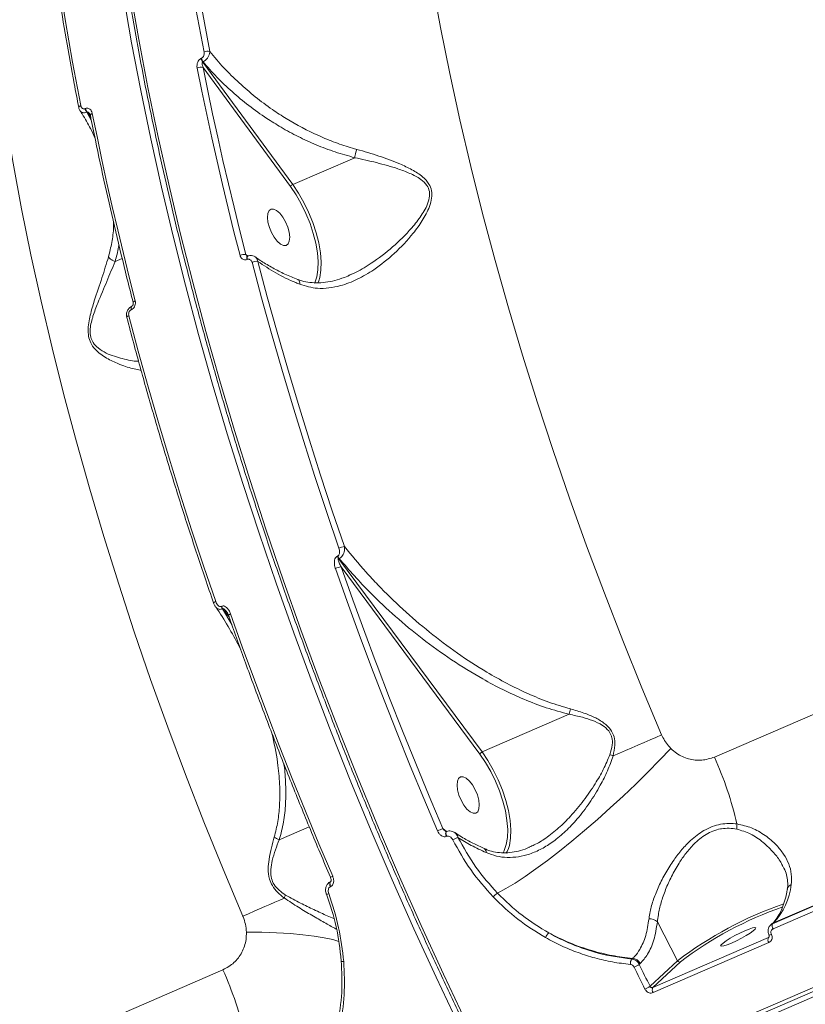
# Model space of a CAD drawing. Units: millimetres. Extents: x -497 to 11870, y -3354 to 8370.
# Drawn here: x 2932 to 3112, y -1074 to -849 of the extents above; entities that cross this region are included whole.
import ezdxf

# ---------------------------------------------------------------- set-up
doc = ezdxf.new("R2010")
doc.units = ezdxf.units.MM
doc.layers.add('DiKom', color=7, linetype='Continuous')

msp = doc.modelspace()

# ---------------------------------------------------------------- linework, layer by layer
at = {"layer": 'DiKom', "color": 7, "linetype": 'Continuous', "lineweight": 15}
for p, q in [((2973.93, -858.07), (2973.85, -858.1)), ((2974.21, -858.94), (2974.3, -858.9)), ((2994.76, -886.93), (2974.21, -858.94)), ((2974.3, -860.2), (2994.26, -887.4)), ((2947.44, -869.54), (2947.35, -869.58)), ((2947.72, -870.41), (2947.8, -870.37)), ((2948.82, -872.39), (2947.72, -870.41)), ((2947.8, -870.37), (2948.64, -871.52)), ((3008.92, -880.8), (2994.76, -886.93)), ((3379.94, -892.64), (3091.09, -1017.74)), ((2954.19, -904.5), (2955.83, -903.79)), ((2984.53, -903.28), (2984.08, -902.9)), ((2984.36, -904.06), (2984.39, -904.05)), ((2984.47, -903.29), (2984.5, -903.28)), ((3000.5, -909.49), (3000.73, -908.9)), ((3008.08, -907.47), (3007.55, -907.67)), ((2957.92, -915.51), (2957.95, -915.5)), ((2958.04, -914.74), (2958.07, -914.73)), ((3444.64, -927.01), (3045.19, -1100)), ((3445.37, -927.62), (3045.92, -1100.61)), ((3046.1, -1101.77), (3445.55, -928.77)), ((3005.06, -971.79), (3004.96, -971.84)), ((3005.25, -972.41), (3005.35, -972.36)), ((3038, -1016.58), (3005.25, -972.41)), ((3005.81, -974.29), (3037.51, -1017.06)), ((2978.55, -983.27), (2978.45, -983.32)), ((2978.74, -983.89), (2978.84, -983.84)), ((2980.85, -987.46), (2978.74, -983.89)), ((2978.84, -983.84), (2980.24, -985.72)), ((3057.9, -1007.97), (3038, -1016.58)), ((3029.07, -1034.08), (3026.53, -1028.11)), ((3172.86, -1026.18), (3104.36, -1055.84)), ((3104.46, -1057), (3172.96, -1027.33)), ((3104.58, -1055.64), (3173.08, -1025.97)), ((2991.69, -1036.64), (2998.56, -1033.67)), ((3029.9, -1034.77), (3029.07, -1034.08)), ((3029.86, -1034.79), (3029.94, -1034.76)), ((3029.85, -1035.88), (3029.93, -1035.85)), ((3038.52, -1038.68), (3038.49, -1038.66)), ((3043.07, -1039.15), (3042.8, -1039.63)), ((3048.89, -1038.26), (3048.69, -1038.34)), ((3003.37, -1046.26), (3003.45, -1046.23)), ((3003.37, -1047.35), (3003.44, -1047.32)), ((3078.06, -1055.41), (3082.65, -1064.3)), ((3103.91, -1056.14), (3104.13, -1055.93)), ((3104.36, -1055.84), (3104.58, -1055.64)), ((3103.4, -1058.97), (3076.99, -1070.41)), ((3103.56, -1058.82), (3103.4, -1058.97)), ((3077.09, -1071.57), (3103.5, -1060.13)), ((3072.39, -1063.74), (3072.21, -1063.91)), ((2978.84, -1066.35), (2689.99, -1191.45)), ((3073.91, -1065.11), (3074.11, -1064.92)), ((3082.65, -1064.3), (3076.37, -1070.13)), ((3076.99, -1070.41), (3083.29, -1064.56))]:
    msp.add_line(p, q, dxfattribs=at)
at = {"layer": 'DiKom', "color": 7, "linetype": 'Continuous', "lineweight": 15, "flags": 128}
for points in [[(2964.12, -780.43), (2964.86, -789.58), (2965.76, -798.86), (2966.82, -808.24), (2968.04, -817.74), (2969.42, -827.33), (2970.96, -837.02), (2972.66, -846.8), (2974.52, -856.66)], [(2975.84, -856.54), (2973.99, -846.71), (2972.29, -836.95), (2970.75, -827.28), (2969.38, -817.71), (2968.16, -808.23), (2967.1, -798.87), (2966.2, -789.61), (2965.46, -780.48)], [(2946.36, -868.86), (2944.5, -859), (2942.8, -849.22), (2941.26, -839.53), (2939.88, -829.93), (2938.66, -820.44), (2937.6, -811.05), (2936.7, -801.78), (2935.96, -792.62)], [(3079.02, -1012.66), (3074.51, -1001.92), (3070.15, -991.14), (3065.93, -980.31), (3061.88, -969.46), (3057.98, -958.58), (3054.24, -947.7), (3050.68, -936.82), (3047.28, -925.95), (3044.06, -915.11), (3041.01, -904.3), (3038.14, -893.52), (3035.46, -882.81), (3032.96, -872.15), (3030.64, -861.56), (3028.52, -851.06), (3026.58, -840.65)], [(2925.14, -841.54), (2926.29, -851.49), (2927.64, -861.57), (2929.19, -871.76), (2930.93, -882.07), (2932.87, -892.49), (2934.99, -902.99), (2937.31, -913.57), (2939.81, -924.23), (2942.49, -934.95), (2945.36, -945.72), (2948.41, -956.53), (2951.63, -967.38), (2955.03, -978.25), (2958.59, -989.13), (2962.33, -1000.01), (2966.22, -1010.88), (2970.28, -1021.74), (2974.49, -1032.56), (2978.86, -1043.35), (2983.37, -1054.09)], [(3045.19, -1100), (3039.73, -1089.21), (3034.39, -1078.31), (3029.18, -1067.33), (3024.1, -1056.26), (3019.16, -1045.12), (3014.35, -1033.92), (3009.7, -1022.66), (3005.19, -1011.36), (3000.84, -1000.02), (2996.64, -988.66), (2992.61, -977.28), (2988.73, -965.9), (2985.03, -954.52), (2981.49, -943.15), (2978.13, -931.8), (2974.94, -920.49), (2971.93, -909.22), (2969.1, -898), (2966.45, -886.84), (2963.99, -875.75), (2961.72, -864.74), (2959.64, -853.82), (2957.75, -843)], [(2956.1, -843.71), (2957.99, -854.54), (2960.07, -865.46), (2962.34, -876.47), (2964.8, -887.56), (2967.45, -898.72), (2970.28, -909.94), (2973.29, -921.21), (2976.48, -932.52), (2979.84, -943.86), (2983.38, -955.23), (2987.08, -966.61), (2990.96, -978), (2994.99, -989.37), (2999.19, -1000.73), (3003.54, -1012.07), (3008.05, -1023.37), (3012.7, -1034.63), (3017.5, -1045.83), (3022.45, -1056.97), (3027.52, -1068.04), (3032.74, -1079.03), (3038.08, -1089.92), (3043.54, -1100.72)], [(2972.94, -860.31), (2974.02, -865.6), (2975.13, -870.91), (2976.29, -876.24), (2977.5, -881.58), (2978.74, -886.94), (2980.03, -892.32), (2981.36, -897.71), (2982.74, -903.11)], [(2984.08, -902.9), (2982.7, -897.51), (2981.38, -892.13), (2980.09, -886.77), (2978.85, -881.42), (2977.65, -876.09), (2976.49, -870.78), (2975.37, -865.48), (2974.3, -860.2)], [(2945.91, -869.3), (2945.91, -869.25), (2945.94, -869.17), (2946, -869.09), (2946.09, -869), (2946.21, -868.93), (2946.36, -868.86)], [(2948.56, -871.12), (2948.56, -871.09), (2948.58, -871), (2948.64, -870.92), (2948.73, -870.83), (2948.86, -870.75), (2949.01, -870.68)], [(2958.8, -913.48), (2957.43, -908.07), (2956.1, -902.68), (2954.81, -897.31), (2953.56, -891.95), (2952.36, -886.6), (2951.2, -881.28), (2950.08, -875.97), (2949.01, -870.68)], [(2994.26, -887.4), (2995.54, -889.29), (2996.73, -891.36), (2997.8, -893.55), (2998.72, -895.81), (2999.47, -898.1), (3000.04, -900.35), (3000.4, -902.51), (3000.56, -904.54), (3000.51, -906.39), (3000.25, -908.01), (2999.79, -909.36), (2999.74, -909.46)], [(3000.73, -908.9), (3000.94, -908.18), (3001.21, -906.51), (3001.26, -904.61), (3001.09, -902.52), (3000.71, -900.28), (3000.13, -897.96), (2999.36, -895.61), (2998.41, -893.27), (2997.31, -891.01), (2996.08, -888.88), (2994.76, -886.93)], [(2991.25, -899.88), (2990.55, -898.98), (2989.93, -897.9), (2989.44, -896.71), (2989.12, -895.53), (2989, -894.44), (2989.08, -893.53), (2989.36, -892.87), (2989.82, -892.53), (2990.41, -892.52), (2991.1, -892.85), (2991.82, -893.49), (2992.52, -894.39), (2993.14, -895.47), (2993.63, -896.65), (2993.95, -897.84), (2994.08, -898.93), (2993.99, -899.84), (2993.71, -900.5), (2993.26, -900.84), (2992.66, -900.85), (2991.97, -900.52), (2991.25, -899.88)], [(2984.48, -903.29), (2984.47, -903.29), (2984.39, -903.36), (2984.33, -903.48), (2984.31, -903.65), (2984.32, -903.84), (2984.36, -904.06)], [(2984.5, -903.28), (2984.5, -903.28), (2984.41, -903.35), (2984.36, -903.47), (2984.34, -903.64), (2984.35, -903.83), (2984.39, -904.05)], [(2985.5, -904.7), (2987.66, -912.81), (2989.92, -920.95), (2992.26, -929.1), (2994.7, -937.27), (2997.23, -945.45), (2999.84, -953.63), (3002.55, -961.83), (3005.33, -970.02)], [(3006.59, -969.65), (3003.8, -961.48), (3001.11, -953.3), (2998.5, -945.13), (2995.98, -936.97), (2993.55, -928.82), (2991.2, -920.69), (2988.96, -912.57), (2986.8, -904.48)], [(2958.04, -914.74), (2958.03, -914.74), (2957.95, -914.81), (2957.89, -914.93), (2957.87, -915.1), (2957.88, -915.29), (2957.92, -915.51)], [(2958.07, -914.72), (2958.06, -914.73), (2957.98, -914.8), (2957.92, -914.92), (2957.9, -915.08), (2957.91, -915.28), (2957.95, -915.5)], [(2958.35, -913.87), (2958.35, -913.84), (2958.37, -913.77), (2958.43, -913.7), (2958.53, -913.62), (2958.65, -913.55), (2958.8, -913.48)], [(2956.89, -917.29), (2956.89, -917.24), (2956.92, -917.18), (2956.98, -917.11), (2957.08, -917.04), (2957.2, -916.97), (2957.34, -916.9)], [(2977.18, -982.22), (2974.39, -974.02), (2971.68, -965.83), (2969.07, -957.64), (2966.54, -949.46), (2964.11, -941.29), (2961.76, -933.14), (2959.5, -925.01), (2957.34, -916.9)], [(3004.52, -974.67), (3007.2, -982.21), (3009.94, -989.73), (3012.76, -997.25), (3015.64, -1004.76), (3018.59, -1012.25), (3021.61, -1019.72), (3024.69, -1027.18), (3027.84, -1034.61)], [(3013.6, -995.7), (3011.22, -989.32), (3008.48, -981.81), (3005.81, -974.29)], [(3003.91, -1044.97), (3000.76, -1037.54), (2997.68, -1030.09), (2994.66, -1022.61), (2991.71, -1015.12), (2988.83, -1007.62), (2986.01, -1000.1), (2983.26, -992.57), (2980.59, -985.04)], [(3026.53, -1028.11), (3025.93, -1026.67), (3022.86, -1019.24), (3019.85, -1011.78), (3016.9, -1004.31), (3014.03, -996.82), (3013.6, -995.7)], [(3079.02, -1012.66), (3077.7, -1013.24), (3076.36, -1013.82), (3074.99, -1014.41), (3073.61, -1015), (3072.2, -1015.61), (3070.79, -1016.22), (3069.36, -1016.83), (3067.92, -1017.45)], [(3044.03, -1038.65), (3044.24, -1037.93), (3044.51, -1036.25), (3044.56, -1034.34), (3044.39, -1032.23), (3044.01, -1029.99), (3043.42, -1027.65), (3042.64, -1025.29), (3041.68, -1022.94), (3040.57, -1020.67), (3039.33, -1018.54), (3038, -1016.58)], [(3081.11, -1015.78), (3078.56, -1018.47), (3075.88, -1021.2), (3073.09, -1023.94), (3070.22, -1026.68), (3067.3, -1029.37), (3064.36, -1032), (3061.42, -1034.54), (3058.52, -1036.96), (3055.69, -1039.24), (3052.95, -1041.36), (3050.32, -1043.29), (3047.85, -1045.02), (3045.54, -1046.54), (3043.43, -1047.81), (3041.53, -1048.84)], [(3037.51, -1017.06), (3038.8, -1018.95), (3040, -1021.02), (3041.07, -1023.22), (3042, -1025.49), (3042.76, -1027.79), (3043.33, -1030.05), (3043.7, -1032.23), (3043.87, -1034.27), (3043.81, -1036.13), (3043.55, -1037.75), (3043.08, -1039.11), (3043.07, -1039.15)], [(3034.55, -1029.62), (3033.85, -1028.72), (3033.23, -1027.63), (3032.74, -1026.45), (3032.42, -1025.27), (3032.3, -1024.17), (3032.38, -1023.26), (3032.66, -1022.61), (3033.12, -1022.27), (3033.71, -1022.26), (3034.4, -1022.59), (3035.13, -1023.23), (3035.82, -1024.12), (3036.44, -1025.21), (3036.93, -1026.39), (3037.25, -1027.58), (3037.38, -1028.67), (3037.3, -1029.58), (3037.01, -1030.23), (3036.56, -1030.58), (3035.96, -1030.59), (3035.27, -1030.26), (3034.55, -1029.62)], [(3029.86, -1034.79), (3029.81, -1034.83), (3029.73, -1034.95), (3029.69, -1035.13), (3029.7, -1035.36), (3029.76, -1035.61), (3029.85, -1035.88)], [(3029.94, -1034.76), (3029.88, -1034.79), (3029.81, -1034.91), (3029.77, -1035.1), (3029.78, -1035.32), (3029.84, -1035.58), (3029.93, -1035.85)], [(3043.55, -1039.73), (3043.75, -1039.33), (3044.03, -1038.65)], [(3003.37, -1046.26), (3003.32, -1046.3), (3003.24, -1046.42), (3003.21, -1046.6), (3003.22, -1046.83), (3003.27, -1047.09), (3003.37, -1047.35)], [(3003.45, -1046.23), (3003.4, -1046.26), (3003.32, -1046.38), (3003.28, -1046.57), (3003.29, -1046.8), (3003.35, -1047.05), (3003.44, -1047.32)], [(2992.86, -1049.96), (2991.8, -1050.42), (2990.7, -1050.9), (2989.56, -1051.4), (2988.38, -1051.91), (2987.18, -1052.44), (2985.94, -1052.98), (2984.67, -1053.53), (2983.37, -1054.09)], [(3098, -1057.44), (3098.99, -1057.04), (3099.77, -1056.79), (3100.29, -1056.71), (3100.5, -1056.8), (3100.38, -1057.05), (3099.95, -1057.45), (3099.24, -1057.96), (3098.31, -1058.55), (3097.23, -1059.15), (3096.09, -1059.74), (3094.98, -1060.25), (3094, -1060.64), (3093.21, -1060.89), (3092.7, -1060.98), (3092.49, -1060.89), (3092.6, -1060.64), (3093.03, -1060.24), (3093.74, -1059.72), (3094.68, -1059.14), (3095.76, -1058.53), (3096.9, -1057.95), (3098, -1057.44)], [(3104.13, -1055.93), (3104.28, -1055.81), (3104.58, -1055.64)], [(3005.31, -1059.87), (3003.9, -1059.45), (3001.96, -1059.02), (2999.69, -1058.65), (2997.1, -1058.34), (2994.23, -1058.09), (2991.1, -1057.91), (2987.75, -1057.79), (2984.2, -1057.75)], [(3005.86, -1064.28), (3005.82, -1064.32), (3005.81, -1064.36), (3005.84, -1064.39), (3005.9, -1064.42), (3005.99, -1064.45), (3006.11, -1064.47), (3006.25, -1064.48), (3006.42, -1064.48)], [(3072.72, -1065.73), (3073.03, -1066.36), (3073.34, -1066.99), (3073.65, -1067.62), (3073.95, -1068.25), (3074.26, -1068.88), (3074.57, -1069.51), (3074.88, -1070.13), (3075.19, -1070.76)], [(3076.37, -1070.13), (3076.06, -1069.5), (3075.75, -1068.87), (3075.44, -1068.25), (3075.14, -1067.62), (3074.83, -1066.99), (3074.52, -1066.36), (3074.21, -1065.74), (3073.91, -1065.11)]]:
    msp.add_lwpolyline(points, dxfattribs=at)
at = {"layer": 'DiKom', "color": 7, "linetype": 'Continuous', "lineweight": 15}
for centre, radius, start, end in [((2975.34, -858.47), 1.99, 75.6705, 114.6327), ((2975.97, -857.67), 2.17, 191.5663, 215.7485), ((2976.06, -857.63), 2.17, 191.5663, 215.7485), ((2973.77, -862.06), 1.93, 73.8422, 115.2158), ((2949.48, -869.14), 2.17, 191.5663, 215.7485), ((2949.56, -869.11), 2.17, 191.5663, 215.7485), ((2995.1, -887.79), 0.928, 111.6611, 154.9082), ((2983.77, -905.29), 2.41, 82.6119, 115.2089), ((2986.57, -907.04), 2.57, 85.0226, 114.6765), ((3007, -971.14), 2.16, 198.9477, 215.9945), ((3007.1, -971.09), 2.16, 198.9477, 215.9945), ((3007.3, -974.39), 4.8, 98.5985, 114.2487), ((3006.51, -979.03), 4.79, 98.4235, 114.5166), ((2977.37, -983.04), 0.849, 103.2256, 142.7686), ((2980.49, -982.62), 2.16, 198.9477, 215.9945), ((2980.59, -982.57), 2.16, 198.9477, 215.9945), ((2980.78, -985.87), 0.848, 102.7618, 142.2492), ((3104.13, -1017.67), 47.24, 166.6053, 168.1401), ((3038.34, -1017.44), 0.919, 111.6751, 155.401), ((3074.23, -997.42), 21, 250.3993, 252.5022), ((3011.88, -1052.89), 86.65, 13.2504, 23.9293), ((3061.18, -1111.36), 83.68, 112.5676, 113.4828), ((3099.6, -1033.75), 3.45, 167.9044, 187.6738), ((2992.52, -1033.83), 2.93, 228.1355, 253.5755), ((3042.66, -1058.15), 24.28, 114.7191, 117.7914), ((3038.02, -1039.46), 0.929, 352.8839, 57.8036), ((3008.99, -1057.11), 13.16, 112.7139, 115.1655), ((3093.57, -1045.3), 15.1, 316.8232, 353.9277), ((3109.06, -1048.18), 1.37, 110.1898, 167.7164), ((2996.18, -1050.98), 3.48, 150.3819, 162.8227), ((3001.48, -1045.06), 4.17, 283.5889, 291.3443), ((3044.63, -1053.35), 5.47, 124.5665, 138.1998), ((3134.48, -1131.85), 85.14, 108.9062, 127.5021), ((3133.64, -1130.21), 82.73, 109.0156, 127.4876), ((3076.3, -1057.14), 2.47, 44.5826, 94.0265), ((3105.42, -1056.34), 1.17, 155.2318, 214.6505), ((3055.33, -1060.13), 3.04, 133.4858, 158.0298), ((3104.47, -1059.46), 1.18, 155.3055, 214.7896), ((3103.48, -1057.28), 1.14, 272.5455, 301.4099), ((3073.7, -1064.97), 1.82, 144.7477, 184.9574), ((3072.17, -1065.9), 2.17, 26.8667, 84.1075), ((2899.64, -1101.5), 86.65, 13.2504, 23.9293), ((3069.8, -1058.73), 7.59, 292.6993, 302.8203), ((3083.11, -1064.08), 0.513, 205.4264, 290.1024), ((3072.61, -1064.56), 6.72, 292.611, 304.0507), ((3078.06, -1070.9), 1.18, 155.3055, 214.7896)]:
    msp.add_arc(centre, radius, start, end, dxfattribs=at)
for points, knots in [([(3044.64, -1100.15), (3043.72, -1098.37), (3041.08, -1093.2), (3036.78, -1084.56), (3031.78, -1074.24), (3026.91, -1063.83), (3022.15, -1053.35), (3017.51, -1042.81), (3013, -1032.21), (3008.63, -1021.57), (3004.38, -1010.88), (3000.27, -1000.17), (2996.31, -989.44), (2992.48, -978.69), (2988.8, -967.93), (2985.27, -957.18), (2981.89, -946.43), (2978.67, -935.7), (2975.6, -925), (2972.69, -914.33), (2969.94, -903.71), (2967.35, -893.13), (2964.93, -882.61), (2962.67, -872.16), (2960.58, -861.78), (2958.67, -851.48), (2956.92, -841.28), (2955.34, -831.16), (2953.94, -821.15), (2952.72, -811.26), (2951.67, -801.48), (2950.8, -791.83), (2950.1, -782.31), (2949.58, -772.94), (2949.25, -763.71), (2949.08, -754.63), (2949.1, -745.72), (2949.3, -736.98), (2949.68, -728.41), (2950.23, -720.02), (2950.96, -711.82), (2951.88, -703.81), (2952.96, -696), (2954.23, -688.4), (2955.67, -681.01), (2957.28, -673.83), (2959.07, -666.88), (2961.03, -660.15), (2963.16, -653.66), (2965.46, -647.41), (2967.93, -641.39), (2970.57, -635.63), (2973.36, -630.12), (2976.32, -624.86), (2979.44, -619.86), (2982.72, -615.13), (2986.16, -610.67), (2989.24, -607.01), (2991.25, -604.94), (2992, -604.17)], [0, 0, 0, 0, 0.009375, 0.027186, 0.044998, 0.06281, 0.080622, 0.098434, 0.116246, 0.134058, 0.15187, 0.169682, 0.187494, 0.205306, 0.223118, 0.240931, 0.258743, 0.276556, 0.294369, 0.312183, 0.329996, 0.34781, 0.365624, 0.383439, 0.401254, 0.41907, 0.436886, 0.454703, 0.47252, 0.490338, 0.508156, 0.525975, 0.543795, 0.561616, 0.579437, 0.597259, 0.615082, 0.632906, 0.650731, 0.668557, 0.686384, 0.704211, 0.72204, 0.739869, 0.757699, 0.775529, 0.79336, 0.81119, 0.82902, 0.846849, 0.864676, 0.882501, 0.900322, 0.91814, 0.935952, 0.953758, 0.971557, 0.989348, 1, 1, 1, 1]), ([(2945.91, -869.3), (2945.56, -867.49), (2944.55, -862.23), (2943, -853.6), (2941.32, -843.43), (2939.82, -833.36), (2938.5, -823.4), (2937.35, -813.55), (2936.39, -803.99), (2935.82, -797.22), (2935.56, -793.67), (2935.52, -793.13)], [0, 0, 0, 0, 0.0688419, 0.1996569, 0.3304778, 0.4613028, 0.592132, 0.7229658, 0.8538045, 0.9777659, 1, 1, 1, 1]), ([(2974.52, -856.66), (2974.53, -856.82), (2974.56, -857.1), (2974.46, -857.5), (2974.29, -857.8), (2974.1, -857.99), (2973.97, -858.05), (2973.93, -858.07)], [0, 0, 0, 0, 0.30257, 0.534681, 0.725461, 0.9171, 1, 1, 1, 1]), ([(2974.3, -858.9), (2974.37, -858.86), (2974.62, -858.73), (2975.01, -858.41), (2975.43, -857.89), (2975.73, -857.29), (2975.83, -856.82), (2975.84, -856.58), (2975.84, -856.54)], [0, 0, 0, 0, 0.089185, 0.293648, 0.489603, 0.716375, 0.954582, 1, 1, 1, 1]), ([(3009.39, -878.89), (3009.07, -878.79), (3007.42, -878.34), (3004.49, -877.36), (2999.35, -875.25), (2994.55, -872.7), (2989.8, -869.61), (2986.17, -866.91), (2982.45, -863.7), (2978.96, -860.26), (2976.88, -857.78), (2975.84, -856.54)], [0, 0, 0, 0, 0.024295, 0.121886, 0.220217, 0.421516, 0.511888, 0.631825, 0.75259, 0.875875, 1, 1, 1, 1]), ([(2973.85, -858.1), (2973.79, -858.13), (2973.59, -858.23), (2973.3, -858.52), (2973.03, -859.01), (2972.87, -859.64), (2972.92, -860.07), (2972.94, -860.31)], [0, 0, 0, 0, 0.079627, 0.275718, 0.470755, 0.710535, 1, 1, 1, 1]), ([(2974.3, -860.2), (2974.24, -860.05), (2974.13, -859.79), (2974.06, -859.43), (2974.06, -859.18), (2974.11, -859.05), (2974.15, -858.97), (2974.2, -858.95), (2974.21, -858.94)], [0, 0, 0, 0, 0.35094, 0.618241, 0.802894, 0.879315, 0.949217, 1, 1, 1, 1]), ([(2974.3, -858.9), (2975.33, -860.08), (2977.4, -862.43), (2980.9, -865.76), (2984.7, -868.92), (2988.48, -871.61), (2992.26, -873.97), (2996.01, -876.01), (3000.13, -877.91), (3004.44, -879.56), (3007.43, -880.38), (3008.93, -880.79)], [0, 0, 0, 0, 0.118326, 0.236652, 0.358143, 0.479627, 0.571258, 0.676829, 0.782388, 0.891206, 1, 1, 1, 1]), ([(2946.23, -870.07), (2946.2, -870.04), (2946.04, -869.84), (2945.93, -869.57), (2945.92, -869.32), (2945.92, -869.3)], [0, 0, 0, 0, 0.123868, 0.932974, 1, 1, 1, 1]), ([(2946.22, -870.07), (2946.3, -870.17), (2946.45, -870.37), (2946.81, -870.52), (2947.24, -870.56), (2947.56, -870.46), (2947.72, -870.41)], [0, 0, 0, 0, 0.24888, 0.498374, 0.746534, 1, 1, 1, 1]), ([(2949.61, -876.26), (2949.28, -875.56), (2948.42, -873.7), (2947.27, -871.64), (2946.37, -870.31), (2946.22, -870.08)], [0, 0, 0, 0, 0.334, 0.882287, 1, 1, 1, 1]), ([(2947.35, -869.58), (2947.27, -869.6), (2947.12, -869.65), (2946.88, -869.61), (2946.67, -869.48), (2946.48, -869.25), (2946.39, -869.02), (2946.36, -868.88), (2946.36, -868.86)], [0, 0, 0, 0, 0.167334, 0.334454, 0.509132, 0.713065, 0.957729, 1, 1, 1, 1]), ([(2949.01, -870.68), (2949, -870.65), (2948.95, -870.42), (2948.81, -870.06), (2948.51, -869.7), (2948.17, -869.5), (2947.81, -869.43), (2947.56, -869.5), (2947.44, -869.54)], [0, 0, 0, 0, 0.039237, 0.287234, 0.495193, 0.671, 0.835303, 1, 1, 1, 1]), ([(2947.8, -870.37), (2947.83, -870.37), (2947.87, -870.35), (2947.98, -870.37), (2948.12, -870.45), (2948.29, -870.6), (2948.38, -870.73), (2948.42, -870.79)], [0, 0, 0, 0, 0.094509, 0.187758, 0.416679, 0.714016, 1, 1, 1, 1]), ([(2948.55, -871.13), (2948.54, -871.07), (2948.52, -870.91), (2948.46, -870.83), (2948.43, -870.79)], [0, 0, 0, 0, 0.419464, 1, 1, 1, 1]), ([(2958.35, -913.87), (2957.87, -912.01), (2956.49, -906.61), (2954.33, -897.71), (2951.92, -887.2), (2950.02, -878.34), (2948.94, -873), (2948.56, -871.12)], [0, 0, 0, 0, 0.1293247, 0.3750562, 0.6207973, 0.8665439, 1, 1, 1, 1]), ([(2996.37, -909.73), (2997.72, -910.12), (2999.89, -910.76), (3003.05, -910.61), (3006.11, -910.01), (3009.58, -908.66), (3013.74, -906.22), (3018.1, -902.73), (3021.77, -898.85), (3024.43, -895.2), (3025.91, -892.48), (3026.57, -890.11), (3026.56, -888.31), (3025.86, -886.58), (3024.31, -884.94), (3022.01, -883.48), (3018.68, -881.91), (3014.47, -880.34), (3011.1, -879.37), (3009.39, -878.89)], [0, 0, 0, 0, 0.074258, 0.120507, 0.167816, 0.237579, 0.309445, 0.405671, 0.504706, 0.56025, 0.616855, 0.648477, 0.675388, 0.70246, 0.738687, 0.787111, 0.836819, 0.917654, 1, 1, 1, 1]), ([(3008.93, -880.79), (3008.97, -880.61), (3009.05, -880.23), (3009.2, -879.62), (3009.32, -879.17), (3009.38, -878.95), (3009.39, -878.89)], [0, 0, 0, 0, 0.325268, 0.650535, 0.892553, 1, 1, 1, 1]), ([(3008.92, -880.8), (3010.6, -881.16), (3013.97, -881.88), (3018.16, -883.08), (3021.54, -884.33), (3023.83, -885.5), (3025.41, -886.91), (3026.08, -888.46), (3026.03, -890.11), (3025.26, -892.28), (3023.67, -894.79), (3020.88, -898.15), (3017.04, -901.85), (3012.57, -905.06), (3009.52, -906.94), (3008.15, -907.45), (3008.08, -907.47)], [0, 0, 0, 0, 0.107819, 0.217386, 0.280717, 0.345098, 0.390116, 0.422693, 0.455249, 0.494759, 0.566933, 0.641162, 0.769826, 0.901546, 0.994669, 1, 1, 1, 1]), ([(3008.93, -880.79), (3008.93, -880.79), (3008.93, -880.79), (3008.92, -880.8), (3008.92, -880.8), (3008.92, -880.8)], [0, 0, 0, 0, 0.296309, 0.689328, 1, 1, 1, 1]), ([(2953.86, -895.57), (2953.87, -895.92), (2953.87, -897.48), (2953.53, -900.13), (2952.97, -902.36), (2952.71, -903.44)], [0, 0, 0, 0, 0.129944, 0.580292, 1, 1, 1, 1]), ([(2954.19, -904.5), (2954.51, -903.41), (2954.88, -902.13), (2955.04, -900.8), (2955.06, -900.61)], [0, 0, 0, 0, 0.854781, 1, 1, 1, 1]), ([(2952.71, -903.44), (2952.23, -905.01), (2951.25, -908.19), (2949.69, -912.71), (2948.64, -916.21), (2948.16, -918.51), (2947.99, -920.29), (2948.18, -922.02), (2948.84, -923.64), (2949.93, -924.94), (2951.26, -925.99), (2953.09, -927.09), (2955.69, -928.25), (2958.11, -928.98), (2959.63, -929.3), (2960.08, -929.31), (2960.14, -929.31)], [0, 0, 0, 0, 0.133319, 0.269882, 0.348922, 0.388949, 0.43014, 0.468681, 0.507309, 0.55916, 0.610264, 0.662208, 0.769072, 0.913732, 0.988058, 1, 1, 1, 1]), ([(2952.71, -903.44), (2952.73, -903.48), (2952.82, -903.64), (2953.08, -903.93), (2953.55, -904.27), (2953.97, -904.42), (2954.19, -904.5)], [0, 0, 0, 0, 0.107447, 0.349465, 0.674732, 1, 1, 1, 1]), ([(2982.74, -903.11), (2982.78, -903.25), (2982.88, -903.54), (2983.17, -903.89), (2983.54, -904.11), (2983.95, -904.19), (2984.22, -904.1), (2984.36, -904.06)], [0, 0, 0, 0, 0.189034, 0.404527, 0.606852, 0.803372, 1, 1, 1, 1]), ([(2984.36, -903.26), (2984.35, -903.26), (2984.29, -903.22), (2984.19, -903.09), (2984.11, -902.96), (2984.08, -902.9)], [0, 0, 0, 0, 0.0123827, 0.5288804, 1, 1, 1, 1]), ([(2984.36, -903.26), (2984.37, -903.27), (2984.42, -903.31), (2984.41, -903.31), (2984.46, -903.29), (2984.48, -903.28)], [0, 0, 0, 0, 0.254458, 0.751732, 1, 1, 1, 1]), ([(2984.39, -904.05), (2984.48, -904.02), (2984.67, -903.96), (2984.95, -904.02), (2985.2, -904.17), (2985.4, -904.4), (2985.47, -904.61), (2985.5, -904.7)], [0, 0, 0, 0, 0.1951513, 0.3900918, 0.5932741, 0.8111156, 1, 1, 1, 1]), ([(2984.51, -903.29), (2984.55, -903.27), (2984.8, -903.13), (2985.32, -903.11), (2985.88, -903.22), (2986.13, -903.42), (2986.21, -903.49)], [0, 0, 0, 0, 0.076614, 0.462787, 0.829793, 1, 1, 1, 1]), ([(2986.8, -904.48), (2986.76, -904.31), (2986.67, -903.95), (2986.45, -903.61), (2986.26, -903.51), (2986.23, -903.49)], [0, 0, 0, 0, 0.416336, 0.898552, 1, 1, 1, 1]), ([(2986.24, -903.46), (2986.32, -903.53), (2987.12, -904.15), (2988.89, -905.25), (2991.54, -906.72), (2993.91, -907.84), (2995.45, -908.42), (2995.95, -908.6)], [0, 0, 0, 0, 0.030346, 0.308524, 0.586829, 0.864954, 1, 1, 1, 1]), ([(2959.59, -927.31), (2959.51, -927.32), (2958.51, -927.34), (2956.54, -926.88), (2954.06, -926.22), (2952.16, -925.5), (2950.48, -924.49), (2949.22, -923.26), (2948.57, -921.82), (2948.45, -920.28), (2948.67, -918.74), (2948.97, -917.68), (2949.46, -916.07), (2950.55, -913.23), (2952.38, -908.99), (2953.58, -906), (2954.19, -904.5)], [0, 0, 0, 0, 0.014125, 0.176201, 0.252165, 0.328172, 0.403527, 0.456909, 0.495389, 0.533776, 0.57267, 0.611816, 0.61822, 0.703349, 0.85164, 1, 1, 1, 1]), ([(2954.19, -904.5), (2954.19, -904.5), (2954.19, -904.5), (2954.19, -904.5), (2954.19, -904.5), (2954.19, -904.5)], [0, 0, 0, 0, 0.422823, 0.774574, 1, 1, 1, 1]), ([(2986.8, -904.48), (2988.14, -905.39), (2990.76, -907.18), (2994.16, -908.82), (2996.07, -909.6), (2996.37, -909.73)], [0, 0, 0, 0, 0.466533, 0.915012, 1, 1, 1, 1]), ([(2996.37, -909.73), (2996.37, -909.7), (2996.38, -909.49), (2996.34, -909.12), (2996.18, -908.75), (2995.99, -908.67), (2995.91, -908.63)], [0, 0, 0, 0, 0.045024, 0.382029, 0.724739, 1, 1, 1, 1]), ([(2995.93, -908.59), (2996.08, -908.65), (2996.82, -908.97), (2998.23, -909.26), (3000.19, -909.44), (3002.26, -909.31), (3004.39, -908.88), (3006.36, -908.28), (3007.58, -907.73), (3008.08, -907.5)], [0, 0, 0, 0, 0.039684, 0.194392, 0.357178, 0.526211, 0.70003, 0.87556, 1, 1, 1, 1]), ([(2956.9, -917.29), (2956.88, -917.23), (2956.78, -916.93), (2956.81, -916.3), (2957.08, -915.56), (2957.52, -915), (2957.89, -914.83), (2958.05, -914.76)], [0, 0, 0, 0, 0.060581, 0.316794, 0.593216, 0.830797, 1, 1, 1, 1]), ([(2957.34, -916.9), (2957.32, -916.77), (2957.28, -916.52), (2957.36, -916.13), (2957.54, -915.8), (2957.75, -915.6), (2957.88, -915.53), (2957.92, -915.51)], [0, 0, 0, 0, 0.233656, 0.467323, 0.69556, 0.908711, 1, 1, 1, 1]), ([(2957.95, -915.5), (2958.01, -915.47), (2958.21, -915.37), (2958.52, -915.08), (2958.78, -914.59), (2958.9, -914.02), (2958.83, -913.66), (2958.8, -913.48)], [0, 0, 0, 0, 0.093152, 0.303896, 0.530227, 0.765188, 1, 1, 1, 1]), ([(2958.07, -914.72), (2958.08, -914.72), (2958.11, -914.71), (2958.18, -914.64), (2958.26, -914.54), (2958.33, -914.39), (2958.37, -914.2), (2958.38, -914.02), (2958.35, -913.92), (2958.34, -913.88)], [0, 0, 0, 0, 0.108923, 0.237753, 0.362163, 0.501663, 0.668815, 0.858306, 1, 1, 1, 1]), ([(2976.69, -982.53), (2976.05, -980.64), (2974.17, -975.17), (2971.17, -966.11), (2967.75, -955.37), (2964.49, -944.63), (2961.39, -933.93), (2958.87, -924.81), (2957.41, -919.28), (2956.89, -917.29)], [0, 0, 0, 0, 0.086466, 0.250752, 0.415043, 0.579337, 0.743632, 0.90793, 1, 1, 1, 1]), ([(3004.96, -971.84), (3004.88, -971.88), (3004.71, -971.98), (3004.48, -972.29), (3004.31, -972.77), (3004.25, -973.55), (3004.37, -974.22), (3004.51, -974.63), (3004.52, -974.67)], [0, 0, 0, 0, 0.093372, 0.208746, 0.372083, 0.5793, 0.953643, 1, 1, 1, 1]), ([(3005.33, -970.02), (3005.41, -970.3), (3005.51, -970.7), (3005.47, -971.22), (3005.36, -971.51), (3005.22, -971.7), (3005.11, -971.77), (3005.06, -971.79)], [0, 0, 0, 0, 0.429975, 0.625773, 0.788121, 0.905263, 1, 1, 1, 1]), ([(3005.35, -972.36), (3005.45, -972.31), (3005.67, -972.19), (3006, -971.88), (3006.31, -971.42), (3006.56, -970.77), (3006.64, -970.15), (3006.6, -969.77), (3006.59, -969.65)], [0, 0, 0, 0, 0.11372, 0.249351, 0.422718, 0.613496, 0.88483, 1, 1, 1, 1]), ([(3058.18, -1006.73), (3056.53, -1006.25), (3053.23, -1005.27), (3048.4, -1003.27), (3043.67, -1000.96), (3038.26, -997.92), (3032.3, -994.04), (3025.91, -989.22), (3019.84, -984), (3015.09, -979.36), (3010.63, -974.59), (3008.19, -971.61), (3006.59, -969.65)], [0, 0, 0, 0, 0.077204, 0.155263, 0.235262, 0.315696, 0.438102, 0.561373, 0.686953, 0.813199, 0.876762, 1, 1, 1, 1]), ([(3005.81, -974.29), (3005.65, -973.99), (3005.41, -973.54), (3005.22, -972.98), (3005.16, -972.67), (3005.17, -972.5), (3005.21, -972.43), (3005.24, -972.41), (3005.25, -972.41)], [0, 0, 0, 0, 0.495874, 0.71977, 0.870262, 0.951029, 0.975903, 1, 1, 1, 1]), ([(3005.35, -972.36), (3007.68, -975.02), (3011.69, -979.62), (3018.17, -985.67), (3024.34, -990.79), (3030.98, -995.58), (3037.19, -999.42), (3042.76, -1002.38), (3047.6, -1004.6), (3052.63, -1006.56), (3056.15, -1007.5), (3057.9, -1007.97)], [0, 0, 0, 0, 0.172163, 0.296945, 0.421721, 0.549577, 0.677393, 0.756949, 0.836485, 0.918274, 1, 1, 1, 1]), ([(2977.1, -983.33), (2977.07, -983.29), (2976.88, -983.05), (2976.78, -982.76), (2976.7, -982.52)], [0, 0, 0, 0, 0.188357, 1, 1, 1, 1]), ([(2978.45, -983.32), (2978.38, -983.34), (2978.24, -983.38), (2978, -983.32), (2977.7, -983.13), (2977.39, -982.75), (2977.25, -982.4), (2977.18, -982.22)], [0, 0, 0, 0, 0.120611, 0.240638, 0.416859, 0.694976, 1, 1, 1, 1]), ([(2977.11, -983.34), (2977.24, -983.5), (2977.47, -983.8), (2977.92, -983.98), (2978.35, -984.01), (2978.61, -983.93), (2978.74, -983.89)], [0, 0, 0, 0, 0.326796, 0.593228, 0.791146, 1, 1, 1, 1]), ([(2982.91, -993.2), (2982.89, -993.15), (2982.13, -991.55), (2980.36, -988.47), (2978.45, -985.23), (2977.28, -983.56), (2977.12, -983.34)], [0, 0, 0, 0, 0.01392, 0.475451, 0.930529, 1, 1, 1, 1]), ([(2980.59, -985.04), (2980.47, -984.75), (2980.23, -984.19), (2979.73, -983.58), (2979.25, -983.28), (2978.87, -983.18), (2978.65, -983.24), (2978.55, -983.27)], [0, 0, 0, 0, 0.304745, 0.587643, 0.766474, 0.882869, 1, 1, 1, 1]), ([(2978.84, -983.84), (2978.86, -983.84), (2978.89, -983.83), (2978.97, -983.84), (2979.13, -983.93), (2979.42, -984.19), (2979.6, -984.47), (2979.71, -984.65)], [0, 0, 0, 0, 0.04124, 0.092094, 0.184432, 0.481231, 1, 1, 1, 1]), ([(2980.08, -985.36), (2980.06, -985.28), (2979.99, -984.97), (2979.81, -984.73), (2979.69, -984.56)], [0, 0, 0, 0, 0.268333, 1, 1, 1, 1]), ([(3003.39, -1045.2), (3002.6, -1043.34), (3000.3, -1037.95), (2996.6, -1029), (2992.33, -1018.32), (2988.2, -1007.61), (2984.28, -997.07), (2981.61, -989.64), (2980.26, -985.8), (2980.11, -985.35)], [0, 0, 0, 0, 0.093997, 0.272589, 0.451186, 0.629784, 0.808382, 0.977583, 1, 1, 1, 1]), ([(3067.92, -1017.45), (3068.11, -1016.64), (3068.43, -1015.23), (3068.25, -1013.12), (3067.39, -1011.32), (3065.78, -1009.81), (3063.67, -1008.61), (3061.09, -1007.56), (3059.22, -1007.03), (3058.18, -1006.73)], [0, 0, 0, 0, 0.149121, 0.259638, 0.371671, 0.498789, 0.650825, 0.806967, 1, 1, 1, 1]), ([(3057.9, -1007.97), (3058.93, -1008.18), (3060.75, -1008.56), (3063.31, -1009.37), (3065.37, -1010.32), (3066.87, -1011.56), (3067.46, -1012.63), (3067.77, -1013.7), (3067.82, -1015.19), (3067.42, -1016.47), (3067.19, -1017.21)], [0, 0, 0, 0, 0.201065, 0.356602, 0.514898, 0.638467, 0.721753, 0.744936, 0.851257, 1, 1, 1, 1]), ([(2990.02, -1012.27), (2990.51, -1014.52), (2991.35, -1018.41), (2991.86, -1023.95), (2991.85, -1028.44), (2991.45, -1032.48), (2990.86, -1034.83), (2990.57, -1036.01)], [0, 0, 0, 0, 0.28095, 0.485304, 0.69096, 0.844885, 1, 1, 1, 1]), ([(3081.11, -1015.78), (3080.45, -1014.99), (3079.71, -1014.11), (3079.16, -1012.97), (3079.07, -1012.77), (3079.02, -1012.66)], [0, 0, 0, 0, 0.821757, 0.907866, 1, 1, 1, 1]), ([(3091.09, -1017.74), (3090.13, -1018.05), (3088.23, -1018.66), (3085.18, -1018.31), (3082.74, -1017.25), (3081.54, -1016.17), (3081.11, -1015.78)], [0, 0, 0, 0, 0.288564, 0.571629, 0.847038, 1, 1, 1, 1]), ([(3038.94, -1039.58), (3039.73, -1039.87), (3041.31, -1040.46), (3043.81, -1040.75), (3046.33, -1040.59), (3048.96, -1039.94), (3051.62, -1038.78), (3054.39, -1037.04), (3057.13, -1034.75), (3059.92, -1031.78), (3062.6, -1028.25), (3064.87, -1024.52), (3066.72, -1020.93), (3067.52, -1018.61), (3067.92, -1017.45)], [0, 0, 0, 0, 0.067607, 0.135244, 0.205688, 0.276167, 0.355561, 0.434997, 0.526751, 0.618553, 0.725882, 0.83325, 0.916679, 1, 1, 1, 1]), ([(3067.19, -1017.21), (3066.71, -1018.34), (3065.76, -1020.62), (3063.7, -1024.12), (3061.23, -1027.74), (3058.42, -1031.12), (3055.51, -1034.01), (3052.72, -1036.19), (3050.49, -1037.62), (3049.23, -1038.12), (3048.89, -1038.26)], [0, 0, 0, 0, 0.125513, 0.253077, 0.411213, 0.572336, 0.706373, 0.84288, 0.95738, 1, 1, 1, 1]), ([(2991.69, -1036.64), (2992.06, -1035.3), (2992.79, -1032.59), (2993.21, -1028.34), (2993.19, -1023.98), (2993.03, -1020.92), (2992.74, -1019.33), (2992.72, -1019.23)], [0, 0, 0, 0, 0.240144, 0.482971, 0.732, 0.98245, 1, 1, 1, 1]), ([(3027.84, -1034.61), (3027.96, -1034.83), (3028.18, -1035.26), (3028.67, -1035.71), (3029.14, -1035.93), (3029.54, -1035.98), (3029.76, -1035.91), (3029.85, -1035.88)], [0, 0, 0, 0, 0.279175, 0.52942, 0.721638, 0.879429, 1, 1, 1, 1]), ([(3029.59, -1034.63), (3029.52, -1034.57), (3029.32, -1034.41), (3029.17, -1034.21), (3029.07, -1034.08)], [0, 0, 0, 0, 0.360048, 1, 1, 1, 1]), ([(3029.59, -1034.63), (3029.62, -1034.66), (3029.68, -1034.72), (3029.78, -1034.77), (3029.85, -1034.79), (3029.88, -1034.79), (3029.87, -1034.79), (3029.86, -1034.79), (3029.86, -1034.79)], [0, 0, 0, 0, 0.164927, 0.406801, 0.588403, 0.743258, 0.918376, 1, 1, 1, 1]), ([(3029.94, -1034.78), (3030.09, -1034.72), (3030.42, -1034.59), (3030.98, -1034.64), (3031.44, -1034.79), (3031.66, -1034.96), (3031.73, -1035.02)], [0, 0, 0, 0, 0.252329, 0.555756, 0.8701729, 1, 1, 1, 1]), ([(3096.23, -1033.03), (3095.63, -1032.97), (3094.41, -1032.86), (3092.5, -1033.05), (3090.56, -1033.58), (3088.19, -1034.7), (3085.81, -1036.52), (3083.58, -1038.89), (3081.67, -1041.39), (3079.88, -1044.22), (3078.32, -1047.26), (3077.12, -1050.25), (3076.41, -1052.73), (3076.21, -1054.14), (3076.13, -1054.68)], [0, 0, 0, 0, 0.060369, 0.122046, 0.182585, 0.245203, 0.354865, 0.435813, 0.519105, 0.621342, 0.7266, 0.829721, 0.935579, 1, 1, 1, 1]), ([(3078.06, -1055.41), (3078.12, -1054.87), (3078.27, -1053.47), (3078.85, -1051), (3079.86, -1048.05), (3081.23, -1045), (3082.79, -1042.22), (3084.52, -1039.72), (3086.51, -1037.39), (3088.64, -1035.63), (3090.75, -1034.59), (3091.95, -1034.25), (3093.18, -1034.04), (3094.47, -1033.96), (3095.6, -1034.12), (3096.18, -1034.21)], [0, 0, 0, 0, 0.06539, 0.170368, 0.277943, 0.381811, 0.488412, 0.569564, 0.652795, 0.760419, 0.815163, 0.871885, 0.880045, 0.9392, 1, 1, 1, 1]), ([(3096.18, -1034.21), (3097.24, -1034.53), (3099.44, -1035.19), (3102.28, -1037.2), (3104.55, -1039.44), (3106.04, -1041.35), (3106.56, -1042.46), (3106.72, -1042.8)], [0, 0, 0, 0, 0.222072, 0.463479, 0.711522, 0.911638, 1, 1, 1, 1]), ([(3108.59, -1046.9), (3108.65, -1046.09), (3108.77, -1044.48), (3108.11, -1042.14), (3106.94, -1039.92), (3105.16, -1037.7), (3102.74, -1035.61), (3099.71, -1033.8), (3097.36, -1033.28), (3096.23, -1033.03)], [0, 0, 0, 0, 0.131659, 0.263489, 0.39514, 0.526876, 0.688298, 0.849536, 1, 1, 1, 1]), ([(2990.57, -1036.01), (2990.34, -1036.82), (2989.88, -1038.44), (2989.35, -1040.88), (2989.11, -1043.28), (2989.32, -1045.39), (2990.14, -1047.28), (2991.35, -1048.77), (2992.34, -1049.55), (2992.86, -1049.96)], [0, 0, 0, 0, 0.183641, 0.369228, 0.509069, 0.652203, 0.750852, 0.870207, 1, 1, 1, 1]), ([(2993.16, -1049.27), (2992.65, -1048.93), (2991.69, -1048.3), (2990.51, -1047.01), (2989.81, -1045.41), (2989.73, -1044.2), (2989.8, -1042.82), (2990.1, -1041.16), (2990.81, -1038.9), (2991.4, -1037.4), (2991.69, -1036.64)], [0, 0, 0, 0, 0.129804, 0.245135, 0.338477, 0.455806, 0.477251, 0.617747, 0.807631, 1, 1, 1, 1]), ([(3029.93, -1035.85), (3029.98, -1035.83), (3030.12, -1035.78), (3030.39, -1035.8), (3030.73, -1035.94), (3031.08, -1036.23), (3031.25, -1036.52), (3031.34, -1036.66)], [0, 0, 0, 0, 0.101089, 0.261349, 0.460704, 0.726549, 1, 1, 1, 1]), ([(3031.34, -1036.66), (3032.62, -1038.99), (3035.21, -1043.69), (3038.76, -1047.68), (3040.55, -1049.7)], [0, 0, 0, 0, 0.493872, 1, 1, 1, 1]), ([(3032.51, -1036.09), (3032.42, -1035.85), (3032.24, -1035.42), (3031.91, -1035.15), (3031.76, -1035.03)], [0, 0, 0, 0, 0.543442, 1, 1, 1, 1]), ([(3031.81, -1034.97), (3032.31, -1035.31), (3033.59, -1036.18), (3035.83, -1037.42), (3037.65, -1038.24), (3038.53, -1038.64)], [0, 0, 0, 0, 0.253285, 0.642046, 1, 1, 1, 1]), ([(3032.51, -1036.09), (3033.5, -1036.72), (3035.48, -1037.98), (3037.79, -1039.04), (3038.94, -1039.58)], [0, 0, 0, 0, 0.497409, 1, 1, 1, 1]), ([(3041.53, -1048.84), (3039.81, -1046.91), (3036.34, -1043.01), (3033.8, -1038.42), (3032.51, -1036.09)], [0, 0, 0, 0, 0.493818, 1, 1, 1, 1]), ([(3038.5, -1038.63), (3038.77, -1038.76), (3039.62, -1039.14), (3041.11, -1039.49), (3042.95, -1039.68), (3044.87, -1039.55), (3046.84, -1039.11), (3048.19, -1038.67), (3048.86, -1038.32), (3048.89, -1038.31)], [0, 0, 0, 0, 0.082059, 0.252214, 0.429371, 0.612277, 0.800163, 0.992769, 1, 1, 1, 1]), ([(3107.7, -1047.9), (3107.72, -1047.79), (3107.86, -1047.22), (3107.82, -1046.15), (3107.56, -1044.66), (3107.19, -1043.52), (3106.82, -1042.9), (3106.75, -1042.79)], [0, 0, 0, 0, 0.063081, 0.334065, 0.627903, 0.931011, 1, 1, 1, 1]), ([(3003.44, -1046.24), (3003.44, -1046.23), (3003.44, -1046.23), (3003.47, -1046.19), (3003.51, -1046.09), (3003.54, -1045.92), (3003.53, -1045.65), (3003.47, -1045.39), (3003.4, -1045.24), (3003.39, -1045.2)], [0, 0, 0, 0, 0.068024, 0.144754, 0.254129, 0.385129, 0.599947, 0.916706, 1, 1, 1, 1]), ([(3003.44, -1047.32), (3003.53, -1047.27), (3003.73, -1047.16), (3003.97, -1046.83), (3004.13, -1046.33), (3004.14, -1045.67), (3003.99, -1045.21), (3003.91, -1044.97)], [0, 0, 0, 0, 0.120571, 0.278362, 0.47058, 0.720825, 1, 1, 1, 1]), ([(3002.47, -1049.1), (3002.44, -1049.02), (3002.29, -1048.64), (3002.25, -1047.97), (3002.42, -1047.19), (3002.8, -1046.64), (3003.14, -1046.33), (3003.36, -1046.28), (3003.38, -1046.27)], [0, 0, 0, 0, 0.081444, 0.369607, 0.597634, 0.796456, 0.98274, 1, 1, 1, 1]), ([(3003, -1048.94), (3002.95, -1048.78), (3002.86, -1048.46), (3002.89, -1048), (3003.02, -1047.65), (3003.19, -1047.45), (3003.32, -1047.38), (3003.37, -1047.35)], [0, 0, 0, 0, 0.273451, 0.539296, 0.738651, 0.898911, 1, 1, 1, 1]), ([(3104.13, -1055.93), (3104.3, -1055.77), (3104.8, -1055.28), (3105.57, -1054.24), (3106.37, -1052.74), (3107.03, -1050.97), (3107.47, -1049.33), (3107.66, -1048.25), (3107.72, -1047.9)], [0, 0, 0, 0, 0.102486, 0.310678, 0.512469, 0.709929, 0.905706, 1, 1, 1, 1]), ([(2992.86, -1049.96), (2993.95, -1050.68), (2996.15, -1052.15), (2999.27, -1053.96), (3002.06, -1055.57), (3003.92, -1056.64), (3004.64, -1056.99), (3004.77, -1057.06)], [0, 0, 0, 0, 0.223201, 0.451953, 0.695055, 0.944173, 1, 1, 1, 1]), ([(3004.15, -1054.65), (3003.66, -1054.45), (3002.35, -1053.9), (2999.75, -1052.67), (2996.55, -1051.17), (2994.3, -1049.9), (2993.16, -1049.27)], [0, 0, 0, 0, 0.175094, 0.470075, 0.732583, 1, 1, 1, 1]), ([(3002.52, -1049.08), (3003.33, -1051.54), (3004.96, -1056.53), (3005.56, -1061.68), (3005.86, -1064.28)], [0, 0, 0, 0, 0.493846, 1, 1, 1, 1]), ([(3006.42, -1064.48), (3006.12, -1061.88), (3005.51, -1056.63), (3003.84, -1051.52), (3003, -1048.94)], [0, 0, 0, 0, 0.493842, 1, 1, 1, 1]), ([(3040.55, -1049.7), (3042.37, -1051.46), (3046.04, -1055.02), (3050.34, -1057.66), (3052.51, -1058.99)], [0, 0, 0, 0, 0.494171, 1, 1, 1, 1]), ([(3053.24, -1057.92), (3051.16, -1056.65), (3046.95, -1054.08), (3043.35, -1050.6), (3041.53, -1048.84)], [0, 0, 0, 0, 0.4941653, 1, 1, 1, 1]), ([(2983.37, -1054.09), (2983.39, -1054.14), (2983.65, -1054.74), (2984.04, -1055.95), (2984.15, -1057.14), (2984.2, -1057.75)], [0, 0, 0, 0, 0.046812, 0.514278, 1, 1, 1, 1]), ([(3076.13, -1054.68), (3075.92, -1056.01), (3075.48, -1058.71), (3074.27, -1061.45), (3073.15, -1063), (3072.55, -1063.59), (3072.39, -1063.74)], [0, 0, 0, 0, 0.341497, 0.692996, 0.918012, 1, 1, 1, 1]), ([(3074.11, -1064.92), (3074.71, -1064.25), (3075.97, -1062.84), (3077.35, -1059.66), (3077.82, -1056.84), (3078.06, -1055.41)], [0, 0, 0, 0, 0.306973, 0.648469, 1, 1, 1, 1]), ([(3103.55, -1058.41), (3103.52, -1058.36), (3103.36, -1058.09), (3103.28, -1057.52), (3103.42, -1056.8), (3103.67, -1056.31), (3103.9, -1056.16), (3103.93, -1056.14)], [0, 0, 0, 0, 0.071064, 0.378379, 0.658034, 0.959903, 1, 1, 1, 1]), ([(3104.36, -1055.84), (3104.24, -1055.9), (3104.07, -1055.97), (3103.96, -1056.11), (3103.93, -1056.15)], [0, 0, 0, 0, 0.739564, 1, 1, 1, 1]), ([(3104.08, -1058.25), (3104.04, -1058.15), (3103.96, -1057.94), (3103.97, -1057.61), (3104.08, -1057.32), (3104.26, -1057.11), (3104.4, -1057.03), (3104.46, -1057)], [0, 0, 0, 0, 0.215139, 0.430174, 0.644979, 0.859476, 1, 1, 1, 1]), ([(2984.2, -1057.75), (2984.19, -1058.32), (2984.16, -1059.94), (2983.28, -1062.44), (2981.47, -1064.9), (2979.72, -1065.86), (2978.84, -1066.35)], [0, 0, 0, 0, 0.152962, 0.428371, 0.711436, 1, 1, 1, 1]), ([(3052.51, -1058.99), (3053.72, -1059.64), (3056.14, -1060.93), (3059.92, -1062.47), (3063.81, -1063.71), (3067.81, -1064.64), (3070.52, -1064.96), (3071.88, -1065.12)], [0, 0, 0, 0, 0.1978344, 0.3948167, 0.593168, 0.7958375, 1, 1, 1, 1]), ([(3053.24, -1057.92), (3054.83, -1058.72), (3058.03, -1060.32), (3062.89, -1061.99), (3067.7, -1063.19), (3070.82, -1063.56), (3072.39, -1063.74)], [0, 0, 0, 0, 0.25985, 0.52284, 0.760227, 1, 1, 1, 1]), ([(3072.21, -1063.91), (3069.63, -1063.55), (3065.73, -1063), (3060.61, -1061.36), (3056.83, -1059.84), (3054.42, -1058.56), (3053.24, -1057.92)], [0, 0, 0, 0, 0.395169, 0.597923, 0.802169, 1, 1, 1, 1]), ([(3103.51, -1058.89), (3103.5, -1058.9), (3103.47, -1058.94), (3103.43, -1058.95), (3103.4, -1058.97)], [0, 0, 0, 0, 0.284757, 1, 1, 1, 1]), ([(3103.5, -1060.13), (3103.59, -1060.08), (3103.81, -1059.97), (3104.08, -1059.66), (3104.25, -1059.22), (3104.26, -1058.72), (3104.14, -1058.41), (3104.08, -1058.25)], [0, 0, 0, 0, 0.14062, 0.355099, 0.569868, 0.784883, 1, 1, 1, 1]), ([(3103.51, -1058.89), (3103.52, -1058.88), (3103.56, -1058.86), (3103.59, -1058.78), (3103.6, -1058.63), (3103.58, -1058.51), (3103.54, -1058.44), (3103.53, -1058.42)], [0, 0, 0, 0, 0.144618, 0.49146, 0.717619, 0.915032, 1, 1, 1, 1]), ([(3073.91, -1065.11), (3073.88, -1065.05), (3073.75, -1064.81), (3073.41, -1064.41), (3072.84, -1064.03), (3072.42, -1063.95), (3072.21, -1063.91)], [0, 0, 0, 0, 0.081893, 0.388046, 0.693965, 1, 1, 1, 1]), ([(3005.86, -1064.28), (3005.98, -1066.73), (3006.2, -1071.66), (3005.41, -1076.41), (3005.01, -1078.81)], [0, 0, 0, 0, 0.494156, 1, 1, 1, 1]), ([(3005.57, -1079.32), (3005.97, -1076.93), (3006.77, -1072.08), (3006.54, -1067.03), (3006.42, -1064.48)], [0, 0, 0, 0, 0.494177, 1, 1, 1, 1]), ([(3071.88, -1065.12), (3071.99, -1065.14), (3072.2, -1065.19), (3072.48, -1065.38), (3072.64, -1065.58), (3072.71, -1065.7), (3072.72, -1065.73)], [0, 0, 0, 0, 0.305693, 0.611613, 0.918023, 1, 1, 1, 1]), ([(3075.19, -1070.76), (3075.25, -1070.86), (3075.39, -1071.1), (3075.72, -1071.41), (3076.17, -1071.63), (3076.65, -1071.7), (3076.95, -1071.61), (3077.09, -1071.57)], [0, 0, 0, 0, 0.141847, 0.356728, 0.571333, 0.785719, 1, 1, 1, 1]), ([(3076.99, -1070.41), (3076.94, -1070.42), (3076.85, -1070.45), (3076.69, -1070.43), (3076.54, -1070.35), (3076.43, -1070.24), (3076.39, -1070.16), (3076.37, -1070.13)], [0, 0, 0, 0, 0.213978, 0.428172, 0.642785, 0.857902, 1, 1, 1, 1])]:
    msp.add_open_spline(points, degree=3, knots=knots, dxfattribs=at)

doc.saveas('drawing.dxf')
